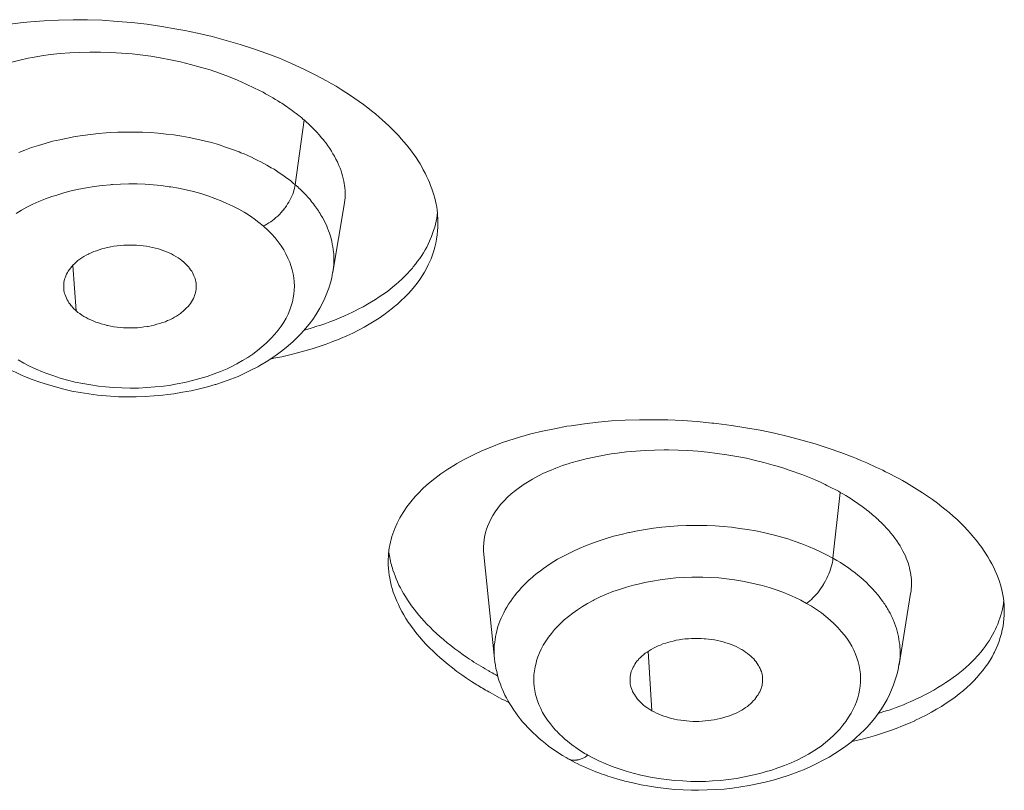
# Model space of a CAD drawing. Units: inches. Extents: x 1341 to 2244, y 1854 to 3085.
# Drawn here: x 1777 to 1785, y 3018 to 3024 of the extents above; entities that cross this region are included whole.
import ezdxf

# ---------------------------------------------------------------- set-up
doc = ezdxf.new("R2010")
doc.units = ezdxf.units.IN
doc.header["$MEASUREMENT"] = 0
doc.layers.add('Layer 1', color=7, linetype='Continuous')

msp = doc.modelspace()

# ---------------------------------------------------------------- linework, layer by layer
at = {"layer": 'Layer 1', "color": 7, "lineweight": 15}
for points in [[(1777.1503, 3023.914), (1777.2509, 3023.9265), (1777.306, 3023.932), (1777.4107, 3023.9402), (1777.5182, 3023.9457), (1777.6271, 3023.9485), (1777.7373, 3023.9471), (1777.8476, 3023.9444), (1777.9592, 3023.9361), (1778.0708, 3023.9265), (1778.1825, 3023.914), (1778.2955, 3023.8975), (1778.4098, 3023.8782), (1778.4705, 3023.8672), (1778.5656, 3023.8465), (1778.6758, 3023.8217), (1778.7819, 3023.7928), (1778.8853, 3023.7625), (1778.9873, 3023.7294), (1779.0865, 3023.6949), (1779.1816, 3023.6577), (1779.2739, 3023.6178), (1779.3649, 3023.5764), (1779.4517, 3023.5337), (1779.5357, 3023.4882)], [(1779.0589, 3023.4014), (1778.9955, 3023.4331), (1778.9321, 3023.4634), (1778.866, 3023.4924), (1778.7985, 3023.5199), (1778.7296, 3023.5447), (1778.6593, 3023.5695), (1778.5862, 3023.5916), (1778.5132, 3023.6109), (1778.4374, 3023.6302), (1778.3616, 3023.6467), (1778.2831, 3023.6605), (1778.2128, 3023.6729), (1778.1521, 3023.6812), (1778.0722, 3023.6908), (1777.9923, 3023.6963), (1777.9123, 3023.7018), (1777.8338, 3023.7046), (1777.7539, 3023.7046), (1777.6781, 3023.7018), (1777.6023, 3023.6991), (1777.5292, 3023.6936), (1777.4576, 3023.6853), (1777.3887, 3023.6756), (1777.3211, 3023.6632), (1777.2894, 3023.6577), (1777.2274, 3023.6439), (1777.1668, 3023.6288)], [(1779.5357, 3023.4882), (1779.5716, 3023.4689), (1779.6088, 3023.4469), (1779.646, 3023.4234), (1779.6474, 3023.4221), (1779.6832, 3023.4), (1779.7177, 3023.3766), (1779.7507, 3023.3545), (1779.7838, 3023.3311), (1779.8155, 3023.3091), (1779.8472, 3023.2856), (1779.8761, 3023.2622), (1779.9051, 3023.2388), (1779.9326, 3023.214)], [(1779.2422, 3023.2898), (1779.2353, 3023.2939), (1779.2174, 3023.3063), (1779.1995, 3023.3187), (1779.1885, 3023.3256), (1779.1705, 3023.3366), (1779.1526, 3023.3477), (1779.1333, 3023.3587), (1779.1154, 3023.3697), (1779.0961, 3023.3807), (1779.0782, 3023.3904), (1779.0589, 3023.4014)], [(1779.3676, 3023.1933), (1779.3621, 3023.1974), (1779.3497, 3023.2085), (1779.3373, 3023.2181), (1779.3304, 3023.2236), (1779.318, 3023.2333), (1779.307, 3023.2429), (1779.2932, 3023.2526), (1779.2808, 3023.2622), (1779.2684, 3023.2719), (1779.2546, 3023.2801), (1779.2422, 3023.2898)], [(1779.9326, 3023.214), (1779.9561, 3023.1947), (1779.9822, 3023.1713), (1780.0071, 3023.1478), (1780.0319, 3023.123), (1780.0567, 3023.0996), (1780.0787, 3023.0762), (1780.0994, 3023.0514), (1780.1201, 3023.0279), (1780.1394, 3023.0045), (1780.1586, 3022.9811), (1780.1766, 3022.9576), (1780.1945, 3022.9328), (1780.211, 3022.9094), (1780.2262, 3022.886), (1780.2413, 3022.8626), (1780.2537, 3022.8405), (1780.2661, 3022.8171), (1780.2799, 3022.7923), (1780.2909, 3022.7688), (1780.302, 3022.7454), (1780.313, 3022.722), (1780.3213, 3022.6986), (1780.3295, 3022.6738), (1780.3378, 3022.6517), (1780.3461, 3022.6283), (1780.3516, 3022.6049), (1780.3571, 3022.5814), (1780.3626, 3022.5594), (1780.3667, 3022.5373), (1780.3695, 3022.5139), (1780.3722, 3022.4919)], [(1779.3001, 3022.7055), (1779.3676, 3023.1933)], [(1779.6708, 3022.5525), (1779.6722, 3022.5704), (1779.6749, 3022.5883), (1779.6763, 3022.6062), (1779.6763, 3022.6255), (1779.6763, 3022.6434), (1779.6763, 3022.6627), (1779.6736, 3022.682), (1779.6722, 3022.6999), (1779.6694, 3022.7137), (1779.6667, 3022.733), (1779.6625, 3022.7523), (1779.657, 3022.7716), (1779.6515, 3022.7909), (1779.646, 3022.8102), (1779.6391, 3022.8295), (1779.6308, 3022.8488), (1779.6226, 3022.8695), (1779.6184, 3022.8777), (1779.6074, 3022.8984), (1779.5978, 3022.9191), (1779.5854, 3022.9384), (1779.5743, 3022.9576), (1779.5606, 3022.9783), (1779.5468, 3022.999), (1779.533, 3023.0183), (1779.5165, 3023.039), (1779.5165, 3023.0403), (1779.4999, 3023.0596), (1779.482, 3023.0803), (1779.4641, 3023.101), (1779.4448, 3023.1203), (1779.4255, 3023.1396), (1779.4048, 3023.1602), (1779.3842, 3023.1795), (1779.3676, 3023.1933)], [(1777.2178, 3022.948), (1777.2646, 3022.9659), (1777.3143, 3022.9852), (1777.3666, 3023.0017), (1777.4176, 3023.0169), (1777.4727, 3023.0321), (1777.5279, 3023.0445), (1777.5844, 3023.0569), (1777.6422, 3023.0679), (1777.7001, 3023.0762), (1777.758, 3023.0844), (1777.8186, 3023.0913), (1777.8779, 3023.0968), (1777.9068, 3023.0982), (1777.9647, 3023.101), (1778.0267, 3023.1023), (1778.0887, 3023.1023), (1778.1494, 3023.101), (1778.21, 3023.0982), (1778.2693, 3023.0927), (1778.3285, 3023.0872), (1778.3878, 3023.0803), (1778.4457, 3023.0707), (1778.5022, 3023.061), (1778.5601, 3023.0486), (1778.6152, 3023.0362), (1778.6703, 3023.0224), (1778.7227, 3023.0073), (1778.7764, 3022.9893), (1778.8274, 3022.9714), (1778.8784, 3022.9521)], [(1778.8784, 3022.9521), (1778.8922, 3022.9466), (1778.9156, 3022.937), (1778.939, 3022.9273), (1778.9487, 3022.9218), (1778.9721, 3022.9122), (1778.9955, 3022.9011), (1779.019, 3022.8887), (1779.0424, 3022.8777), (1779.0644, 3022.8653), (1779.0865, 3022.8529), (1779.1085, 3022.8405)], [(1779.1085, 3022.8405), (1779.1209, 3022.8336), (1779.1416, 3022.8212), (1779.1609, 3022.8088), (1779.1692, 3022.8033), (1779.1885, 3022.7909), (1779.2078, 3022.7771), (1779.2271, 3022.7633), (1779.2463, 3022.7496), (1779.2643, 3022.7358), (1779.2822, 3022.7206), (1779.3001, 3022.7055)], [(1779.0603, 3022.3954), (1779.0272, 3022.4216), (1778.9928, 3022.4478), (1778.9569, 3022.4726), (1778.917, 3022.4974), (1778.8756, 3022.5208), (1778.8315, 3022.5428), (1778.7861, 3022.5649), (1778.7475, 3022.5814), (1778.6951, 3022.6021), (1778.6427, 3022.6214), (1778.5904, 3022.6379), (1778.5352, 3022.6531), (1778.4801, 3022.6669), (1778.4222, 3022.6793), (1778.3644, 3022.6889), (1778.3506, 3022.6903), (1778.2913, 3022.6986), (1778.2321, 3022.7041), (1778.1701, 3022.7096), (1778.1094, 3022.711), (1778.0474, 3022.7123), (1777.9854, 3022.7096), (1777.9234, 3022.7068), (1777.9179, 3022.7068), (1777.9096, 3022.7055), (1777.8476, 3022.6999), (1777.7869, 3022.6917), (1777.7277, 3022.682), (1777.6698, 3022.671), (1777.6133, 3022.6586), (1777.5582, 3022.6434), (1777.5044, 3022.6269), (1777.4686, 3022.6159), (1777.419, 3022.598), (1777.3708, 3022.5787), (1777.3239, 3022.558), (1777.2798, 3022.536), (1777.2385, 3022.5125), (1777.1985, 3022.4891)], [(1779.0603, 3022.3954), (1779.0741, 3022.4009), (1779.0879, 3022.4092), (1779.103, 3022.4174), (1779.1168, 3022.4257), (1779.1292, 3022.4354), (1779.143, 3022.4464), (1779.1554, 3022.4574), (1779.1692, 3022.4684), (1779.1816, 3022.4808), (1779.194, 3022.4946), (1779.2064, 3022.5084), (1779.2174, 3022.5222), (1779.2188, 3022.5249), (1779.2243, 3022.5304), (1779.2353, 3022.5456), (1779.2436, 3022.5608), (1779.2532, 3022.5745), (1779.2615, 3022.5897), (1779.2684, 3022.6049), (1779.2767, 3022.6186), (1779.2822, 3022.6338), (1779.2877, 3022.649), (1779.2918, 3022.6627), (1779.296, 3022.6765), (1779.2987, 3022.6917), (1779.3001, 3022.7055)], [(1779.584, 3022.0453), (1779.6708, 3022.5525)], [(1779.5013, 3022.4657), (1779.5054, 3022.4588), (1779.5165, 3022.4395), (1779.5261, 3022.4188), (1779.5357, 3022.3995), (1779.544, 3022.3788), (1779.5523, 3022.3582), (1779.5592, 3022.3389), (1779.5661, 3022.3182), (1779.5716, 3022.2989), (1779.5771, 3022.2782), (1779.5798, 3022.2576), (1779.584, 3022.2383), (1779.5867, 3022.2176), (1779.5895, 3022.1969), (1779.5909, 3022.1859), (1779.5909, 3022.1652), (1779.5922, 3022.1446), (1779.5909, 3022.1253), (1779.5909, 3022.1046), (1779.5895, 3022.0839), (1779.5867, 3022.0646), (1779.584, 3022.0453)], [(1779.7328, 3021.7449), (1779.748, 3021.7518), (1779.781, 3021.7697), (1779.8141, 3021.7863), (1779.8444, 3021.8042), (1779.8748, 3021.8221), (1779.9051, 3021.84), (1779.934, 3021.8593), (1779.9616, 3021.8772), (1779.9878, 3021.8965), (1780.0112, 3021.9144), (1780.036, 3021.9351), (1780.0594, 3021.9544), (1780.0828, 3021.9737), (1780.1049, 3021.9944), (1780.1256, 3022.015), (1780.1462, 3022.0357), (1780.1655, 3022.0564), (1780.1834, 3022.077), (1780.1903, 3022.0853), (1780.2083, 3022.106), (1780.2234, 3022.128), (1780.2386, 3022.1501), (1780.2537, 3022.1708), (1780.2675, 3022.1928), (1780.2799, 3022.2149), (1780.2923, 3022.2355), (1780.3033, 3022.2576), (1780.313, 3022.2796), (1780.3185, 3022.2934), (1780.3282, 3022.3155), (1780.3364, 3022.3375), (1780.3433, 3022.3609), (1780.3516, 3022.3844), (1780.3571, 3022.4078), (1780.3626, 3022.4298), (1780.3667, 3022.4533), (1780.3709, 3022.4767), (1780.3736, 3022.5001)], [(1777.215, 3021.3852), (1777.2564, 3021.3618), (1777.3005, 3021.3384), (1777.3487, 3021.3163), (1777.3983, 3021.2957), (1777.4217, 3021.286), (1777.4755, 3021.2667), (1777.5292, 3021.2488), (1777.5857, 3021.2336), (1777.6422, 3021.2185), (1777.7001, 3021.2075), (1777.7608, 3021.1964), (1777.82, 3021.1882), (1777.871, 3021.1813), (1777.933, 3021.1771), (1777.995, 3021.1744), (1778.0584, 3021.173), (1778.1204, 3021.173), (1778.1838, 3021.1771), (1778.2472, 3021.1813), (1778.3092, 3021.1882), (1778.3506, 3021.1937), (1778.4112, 3021.2047), (1778.4691, 3021.2157), (1778.527, 3021.2295), (1778.5835, 3021.2447), (1778.6372, 3021.2612), (1778.6896, 3021.2791), (1778.7392, 3021.2984), (1778.7874, 3021.3191), (1778.8178, 3021.3329), (1778.8619, 3021.3563), (1778.9046, 3021.3797), (1778.9445, 3021.4032), (1778.9817, 3021.4293), (1779.0176, 3021.4555), (1779.0507, 3021.4831), (1779.0824, 3021.5106), (1779.1127, 3021.541), (1779.1209, 3021.5492), (1779.1485, 3021.5796), (1779.1719, 3021.6099), (1779.194, 3021.6402), (1779.2146, 3021.6705), (1779.2326, 3021.7008), (1779.2477, 3021.7311), (1779.2601, 3021.7615), (1779.2711, 3021.7918), (1779.2794, 3021.8221), (1779.2863, 3021.8524), (1779.2904, 3021.88), (1779.2932, 3021.9103), (1779.2946, 3021.942), (1779.2932, 3021.9723), (1779.2904, 3022.0026), (1779.2849, 3022.0343), (1779.278, 3022.0646), (1779.2684, 3022.0963), (1779.2601, 3022.1211), (1779.2463, 3022.1528), (1779.2312, 3022.1832), (1779.2146, 3022.2149), (1779.194, 3022.2452), (1779.1733, 3022.2755), (1779.1499, 3022.3044), (1779.1223, 3022.3347), (1779.0948, 3022.3623), (1779.0658, 3022.3899), (1779.0603, 3022.3954)], [(1780.3764, 3022.4147), (1780.3764, 3022.3857), (1780.3736, 3022.3568), (1780.3709, 3022.3265), (1780.3654, 3022.2962), (1780.3598, 3022.2658), (1780.353, 3022.2355), (1780.3447, 3022.2066), (1780.335, 3022.1763), (1780.324, 3022.1473), (1780.3102, 3022.117), (1780.3033, 3022.1019), (1780.2896, 3022.0729), (1780.2744, 3022.0453), (1780.2579, 3022.0178), (1780.2386, 3021.9916), (1780.2193, 3021.964), (1780.1986, 3021.9379), (1780.1766, 3021.9103), (1780.1531, 3021.8841), (1780.1269, 3021.8579), (1780.0994, 3021.8317), (1780.0704, 3021.8056), (1780.0401, 3021.7794), (1780.0346, 3021.7752), (1780.0015, 3021.7504), (1779.9685, 3021.7256), (1779.9326, 3021.7008), (1779.8968, 3021.6774), (1779.8582, 3021.654), (1779.8196, 3021.6319), (1779.7783, 3021.6099), (1779.7342, 3021.5878), (1779.6901, 3021.5671), (1779.6432, 3021.5465), (1779.6322, 3021.5423), (1779.584, 3021.5231), (1779.533, 3021.5038), (1779.482, 3021.4858), (1779.4283, 3021.4693), (1779.3731, 3021.4528), (1779.318, 3021.4376), (1779.2601, 3021.4224), (1779.2009, 3021.4087), (1779.1402, 3021.3976), (1779.114, 3021.3921)], [(1777.5568, 3021.9199), (1777.5568, 3021.931), (1777.5568, 3021.9434), (1777.5568, 3021.9558), (1777.5582, 3021.9682), (1777.5609, 3021.9806), (1777.5637, 3021.993), (1777.5678, 3022.004), (1777.572, 3022.0164), (1777.5733, 3022.0192), (1777.5788, 3022.0316), (1777.5844, 3022.0426), (1777.5912, 3022.0536), (1777.5995, 3022.066), (1777.6078, 3022.077), (1777.6174, 3022.0894), (1777.6285, 3022.1005), (1777.6395, 3022.1101), (1777.6519, 3022.1225), (1777.6643, 3022.1335), (1777.6781, 3022.1432), (1777.6946, 3022.1542), (1777.7098, 3022.1639), (1777.7249, 3022.1735), (1777.7428, 3022.1818), (1777.747, 3022.1845), (1777.7649, 3022.1928), (1777.7842, 3022.2011), (1777.8035, 3022.208), (1777.8241, 3022.2149), (1777.8448, 3022.2217), (1777.8669, 3022.2273), (1777.8875, 3022.2328), (1777.911, 3022.2383), (1777.9344, 3022.241), (1777.9358, 3022.241), (1777.9592, 3022.2452), (1777.984, 3022.2479), (1778.0088, 3022.2493), (1778.0336, 3022.2507), (1778.057, 3022.2507), (1778.0819, 3022.2507), (1778.1053, 3022.2493), (1778.1301, 3022.2479), (1778.1549, 3022.2452), (1778.1797, 3022.241), (1778.2031, 3022.2369), (1778.2266, 3022.2328), (1778.2486, 3022.2273), (1778.2707, 3022.2217), (1778.2913, 3022.2149), (1778.312, 3022.208), (1778.3313, 3022.1997), (1778.3506, 3022.1914), (1778.3685, 3022.1832), (1778.385, 3022.1735), (1778.4016, 3022.1639), (1778.4181, 3022.1542), (1778.4333, 3022.1446), (1778.447, 3022.1335), (1778.4608, 3022.1225)], [(1777.6519, 3021.7546), (1777.6257, 3022.0963)], [(1778.4608, 3022.1225), (1778.4663, 3022.117), (1778.4774, 3022.1074), (1778.487, 3022.0963), (1778.4967, 3022.0867), (1778.5049, 3022.0757), (1778.5132, 3022.0646), (1778.5215, 3022.0536), (1778.527, 3022.0426), (1778.5325, 3022.0302), (1778.538, 3022.0192), (1778.5421, 3022.0095), (1778.5463, 3021.9985), (1778.549, 3021.9861), (1778.5518, 3021.9751), (1778.5545, 3021.9627), (1778.5545, 3021.9503), (1778.5559, 3021.9392), (1778.5559, 3021.9282), (1778.5545, 3021.9158), (1778.5532, 3021.9048)], [(1777.2619, 3021.2612), (1777.3184, 3021.2378), (1777.3763, 3021.2185), (1777.4355, 3021.1992), (1777.4948, 3021.1813), (1777.5568, 3021.1647), (1777.6188, 3021.151), (1777.6822, 3021.1386), (1777.747, 3021.1289), (1777.8117, 3021.1206), (1777.8765, 3021.1138), (1777.9427, 3021.1096), (1777.9702, 3021.1082), (1778.0364, 3021.1069), (1778.1025, 3021.1069), (1778.1701, 3021.1096), (1778.2376, 3021.1138), (1778.3037, 3021.1193), (1778.3423, 3021.1248), (1778.3864, 3021.1303), (1778.4526, 3021.1413), (1778.516, 3021.1523), (1778.5793, 3021.1675), (1778.64, 3021.1827), (1778.6992, 3021.2006), (1778.702, 3021.2006), (1778.7599, 3021.2199), (1778.8164, 3021.2405), (1778.8701, 3021.2612), (1778.9211, 3021.2846), (1778.9721, 3021.3094), (1779.0203, 3021.3343), (1779.0341, 3021.3425), (1779.081, 3021.3701), (1779.1251, 3021.3976), (1779.1678, 3021.428), (1779.2078, 3021.4583), (1779.2477, 3021.4914), (1779.2849, 3021.5231), (1779.3139, 3021.552), (1779.3469, 3021.5851), (1779.3786, 3021.6209), (1779.4062, 3021.6553), (1779.4338, 3021.6898), (1779.4572, 3021.7256), (1779.4792, 3021.7615), (1779.4861, 3021.7752), (1779.5068, 3021.8125), (1779.5247, 3021.8497), (1779.5399, 3021.8882), (1779.555, 3021.9268), (1779.5661, 3021.9654), (1779.5757, 3022.004), (1779.5826, 3022.0426)], [(1779.584, 3022.0453), (1779.584, 3022.0426)], [(1777.6519, 3021.7546), (1777.6436, 3021.7615), (1777.634, 3021.7711), (1777.6229, 3021.7821), (1777.6147, 3021.7918), (1777.6133, 3021.7932), (1777.605, 3021.8042), (1777.5968, 3021.8152), (1777.5899, 3021.8276), (1777.583, 3021.8386), (1777.5775, 3021.8497), (1777.572, 3021.8621), (1777.5678, 3021.8745), (1777.5637, 3021.8855), (1777.5609, 3021.8965), (1777.5582, 3021.9089), (1777.5568, 3021.9199)], [(1778.5532, 3021.9048), (1778.5504, 3021.8938), (1778.5476, 3021.8827), (1778.5435, 3021.8703), (1778.5394, 3021.8593), (1778.5339, 3021.8469), (1778.527, 3021.8359), (1778.5201, 3021.8235), (1778.5118, 3021.8111), (1778.5035, 3021.8), (1778.4939, 3021.7876), (1778.4829, 3021.7766), (1778.4705, 3021.7642), (1778.4581, 3021.7532), (1778.4443, 3021.7422), (1778.436, 3021.7353), (1778.4209, 3021.7256), (1778.4057, 3021.716), (1778.3905, 3021.7063), (1778.3754, 3021.6981), (1778.3575, 3021.6884), (1778.3396, 3021.6815), (1778.323, 3021.6733), (1778.3023, 3021.6664), (1778.2817, 3021.6595), (1778.2596, 3021.654), (1778.2376, 3021.6471), (1778.2155, 3021.6429), (1778.1921, 3021.6374), (1778.1852, 3021.6374), (1778.1604, 3021.6333), (1778.137, 3021.6305), (1778.1122, 3021.6278), (1778.0887, 3021.6264), (1778.0639, 3021.6264), (1778.0612, 3021.6264), (1778.0364, 3021.6264), (1778.0309, 3021.6264), (1778.0074, 3021.6278), (1777.984, 3021.6292), (1777.9592, 3021.6319), (1777.9358, 3021.6347), (1777.9123, 3021.6388), (1777.8889, 3021.6443), (1777.8834, 3021.6457), (1777.8614, 3021.6512), (1777.8393, 3021.6567), (1777.8186, 3021.6636), (1777.798, 3021.6705), (1777.7787, 3021.6788), (1777.7608, 3021.687), (1777.7415, 3021.6953), (1777.7249, 3021.7036), (1777.7084, 3021.7132), (1777.6932, 3021.7229), (1777.6781, 3021.7339), (1777.6643, 3021.7435), (1777.6519, 3021.7546)], [(1779.3676, 3021.6085), (1779.3897, 3021.6154), (1779.4283, 3021.6264), (1779.4641, 3021.6388), (1779.4875, 3021.6457), (1779.5247, 3021.6581), (1779.5606, 3021.6719), (1779.5964, 3021.6857), (1779.6322, 3021.7008), (1779.6667, 3021.7146), (1779.6997, 3021.7298), (1779.7328, 3021.7449)], [(1777.0345, 3021.3784), (1777.0441, 3021.3715), (1777.0662, 3021.3591), (1777.0882, 3021.3453), (1777.1006, 3021.3384), (1777.1241, 3021.326), (1777.1461, 3021.315), (1777.1696, 3021.3039), (1777.193, 3021.2929), (1777.215, 3021.2819), (1777.2398, 3021.2709), (1777.2619, 3021.2612)], [(1780.0512, 3020.1146), (1780.0691, 3020.156), (1780.0897, 3020.1959), (1780.1145, 3020.2359), (1780.1421, 3020.2773), (1780.1724, 3020.3172), (1780.2055, 3020.3558), (1780.2262, 3020.3792), (1780.2648, 3020.4178), (1780.3061, 3020.455), (1780.3516, 3020.4922), (1780.3984, 3020.5281), (1780.4508, 3020.5625), (1780.5073, 3020.5983), (1780.5183, 3020.6039), (1780.579, 3020.6383), (1780.6437, 3020.67), (1780.7113, 3020.7017), (1780.7815, 3020.7306), (1780.856, 3020.7596), (1780.9097, 3020.7775), (1780.991, 3020.8023), (1781.0765, 3020.8271), (1781.1633, 3020.8478), (1781.2542, 3020.8671), (1781.3479, 3020.885), (1781.381, 3020.8891), (1781.4816, 3020.9043), (1781.5822, 3020.9153), (1781.6842, 3020.925), (1781.7876, 3020.9305), (1781.8937, 3020.9346), (1781.9998, 3020.9346), (1782.1087, 3020.9332), (1782.2175, 3020.9277), (1782.3291, 3020.9208), (1782.4408, 3020.9098), (1782.4559, 3020.9084), (1782.4738, 3020.9057), (1782.5869, 3020.8919), (1782.6957, 3020.874), (1782.8046, 3020.8547), (1782.9107, 3020.8326), (1783.0141, 3020.8092), (1783.1174, 3020.7816), (1783.218, 3020.7527), (1783.3159, 3020.721), (1783.411, 3020.6879), (1783.5047, 3020.6521)], [(1782.9011, 3020.5928), (1782.8308, 3020.6121), (1782.7577, 3020.63), (1782.6999, 3020.6438), (1782.6268, 3020.6576), (1782.5538, 3020.67), (1782.4794, 3020.681), (1782.4063, 3020.6907), (1782.3333, 3020.6976), (1782.2589, 3020.7031), (1782.1858, 3020.7058), (1782.1128, 3020.7072), (1782.0797, 3020.7072), (1782.0081, 3020.7058), (1781.9364, 3020.7031), (1781.8661, 3020.6989), (1781.7958, 3020.6921), (1781.7269, 3020.6838), (1781.6801, 3020.6769), (1781.6153, 3020.6659), (1781.5533, 3020.6535), (1781.4926, 3020.6411), (1781.4348, 3020.6259), (1781.3783, 3020.6094), (1781.3659, 3020.6052), (1781.3135, 3020.5887), (1781.2639, 3020.5694), (1781.217, 3020.5501), (1781.1715, 3020.5308), (1781.1288, 3020.5088), (1781.0875, 3020.4867), (1781.0627, 3020.4716), (1781.0255, 3020.4495), (1780.991, 3020.4247), (1780.9593, 3020.4013), (1780.929, 3020.3765), (1780.9014, 3020.3503), (1780.8753, 3020.3241), (1780.8725, 3020.3213), (1780.8477, 3020.2952), (1780.827, 3020.2676), (1780.8077, 3020.24), (1780.7898, 3020.2139), (1780.7747, 3020.1863), (1780.7623, 3020.1587), (1780.7498, 3020.1312), (1780.7402, 3020.1036), (1780.7374, 3020.0926), (1780.7292, 3020.0636), (1780.7237, 3020.0333), (1780.7209, 3020.0058), (1780.7195, 3019.9768), (1780.7195, 3019.9479), (1780.7209, 3019.9203)], [(1783.2924, 3020.4468), (1783.2594, 3020.4633), (1783.2235, 3020.4785), (1783.2015, 3020.4881), (1783.1629, 3020.5033), (1783.1257, 3020.5184), (1783.0871, 3020.5322), (1783.0609, 3020.5418), (1783.0223, 3020.5556), (1782.981, 3020.5694), (1782.9424, 3020.5818), (1782.9011, 3020.5928)], [(1783.8754, 3020.4771), (1783.9057, 3020.4592), (1783.947, 3020.4344), (1783.987, 3020.4095), (1784.027, 3020.3834), (1784.0655, 3020.3586), (1784.1028, 3020.3324), (1784.1386, 3020.3062), (1784.173, 3020.2786), (1784.1951, 3020.2607), (1784.2268, 3020.2345), (1784.2571, 3020.2083), (1784.2874, 3020.1822), (1784.315, 3020.156), (1784.3412, 3020.1298), (1784.366, 3020.1022), (1784.3894, 3020.0774), (1784.4115, 3020.0499), (1784.4335, 3020.0237), (1784.4542, 3019.9975), (1784.4735, 3019.9713), (1784.4914, 3019.9438), (1784.5024, 3019.9286), (1784.5189, 3019.9024), (1784.5341, 3019.8748), (1784.5493, 3019.8487), (1784.563, 3019.8211), (1784.5741, 3019.7949), (1784.5865, 3019.7687), (1784.5961, 3019.7425), (1784.6058, 3019.7164), (1784.614, 3019.6902), (1784.6209, 3019.664), (1784.6264, 3019.6392), (1784.6319, 3019.6144), (1784.6361, 3019.5896)], [(1783.3517, 3019.8914), (1783.4068, 3020.3875)], [(1783.608, 3020.2538), (1783.6011, 3020.2593), (1783.5818, 3020.2745), (1783.5625, 3020.2883), (1783.5501, 3020.2965), (1783.5295, 3020.3103), (1783.5102, 3020.3241), (1783.4895, 3020.3379), (1783.4688, 3020.3503), (1783.4495, 3020.3627), (1783.4275, 3020.3751), (1783.4068, 3020.3875)], [(1783.9374, 3019.6254), (1783.9401, 3019.6433), (1783.9415, 3019.6599), (1783.9429, 3019.6778), (1783.9429, 3019.6943), (1783.9429, 3019.7122), (1783.9429, 3019.7301), (1783.9415, 3019.7481), (1783.9388, 3019.766), (1783.936, 3019.7839), (1783.9319, 3019.8018), (1783.9277, 3019.8197), (1783.9236, 3019.8376), (1783.9181, 3019.8556), (1783.9112, 3019.8735), (1783.9043, 3019.8928), (1783.8974, 3019.9079), (1783.8878, 3019.9258), (1783.8795, 3019.9451), (1783.8685, 3019.9644), (1783.8575, 3019.9837), (1783.8451, 3020.003), (1783.8327, 3020.0223), (1783.8189, 3020.0416), (1783.8051, 3020.0609), (1783.7886, 3020.0802), (1783.772, 3020.0995), (1783.7555, 3020.1188), (1783.7376, 3020.1381), (1783.7183, 3020.1574), (1783.6976, 3020.1766), (1783.6921, 3020.1822)], [(1780.0015, 3019.8638), (1780.0015, 3019.8845), (1780.0029, 3019.9052), (1780.0043, 3019.9272), (1780.0071, 3019.9479), (1780.0098, 3019.9699), (1780.0139, 3019.9906), (1780.0181, 3020.0113), (1780.0236, 3020.0333), (1780.0291, 3020.054), (1780.036, 3020.0747), (1780.0429, 3020.0953), (1780.0512, 3020.1146)], [(1781.3466, 3019.9203), (1781.392, 3019.9424), (1781.4403, 3019.9644), (1781.4885, 3019.9851), (1781.5395, 3020.0044), (1781.5905, 3020.0223), (1781.6442, 3020.0402), (1781.6994, 3020.0568), (1781.7559, 3020.0705), (1781.8137, 3020.0843), (1781.8193, 3020.0857), (1781.8785, 3020.0981), (1781.9391, 3020.1077), (1781.9998, 3020.1174), (1782.0618, 3020.1243), (1782.1224, 3020.1312), (1782.1844, 3020.1353), (1782.2465, 3020.1381), (1782.3085, 3020.1381), (1782.3553, 3020.1381), (1782.4022, 3020.1381), (1782.4642, 3020.1353), (1782.5262, 3020.1298), (1782.5869, 3020.1243), (1782.6489, 3020.116), (1782.7095, 3020.1077), (1782.7701, 3020.0967), (1782.8294, 3020.0843), (1782.8887, 3020.0705), (1782.9011, 3020.0664), (1782.9576, 3020.0512), (1783.0127, 3020.0361), (1783.0664, 3020.0182), (1783.1188, 3019.9989), (1783.1684, 3019.9796), (1783.2166, 3019.9589), (1783.2635, 3019.9369), (1783.309, 3019.9148), (1783.3517, 3019.8914)], [(1780.0071, 3019.9355), (1780.0098, 3019.9217), (1780.0112, 3019.9079), (1780.0139, 3019.8955), (1780.0167, 3019.8817), (1780.0195, 3019.868), (1780.0222, 3019.8542), (1780.0263, 3019.8418), (1780.0291, 3019.8294), (1780.0332, 3019.8156), (1780.0374, 3019.8018)], [(1780.6782, 3018.9322), (1780.6699, 3018.9377), (1780.63, 3018.9625), (1780.5914, 3018.9874), (1780.5555, 3019.0135), (1780.5197, 3019.0383), (1780.4853, 3019.0645), (1780.4536, 3019.0907), (1780.4205, 3019.1169), (1780.3902, 3019.1431), (1780.3681, 3019.1637), (1780.3406, 3019.1899), (1780.313, 3019.2161), (1780.2882, 3019.2423), (1780.2634, 3019.2699), (1780.24, 3019.296), (1780.2179, 3019.3222), (1780.1972, 3019.3498), (1780.1766, 3019.376), (1780.171, 3019.3842), (1780.1531, 3019.4104), (1780.1352, 3019.438), (1780.1201, 3019.4642), (1780.1035, 3019.4904), (1780.0897, 3019.5165), (1780.0787, 3019.5413), (1780.0663, 3019.5675), (1780.0553, 3019.5937), (1780.0456, 3019.6185), (1780.0401, 3019.6364), (1780.0319, 3019.6626), (1780.025, 3019.6888), (1780.0181, 3019.7136), (1780.0139, 3019.7398), (1780.0098, 3019.7646), (1780.0057, 3019.7894), (1780.0043, 3019.8156), (1780.0015, 3019.839), (1780.0015, 3019.8638)], [(1780.7209, 3019.9203), (1780.8022, 3019.1334)], [(1780.8022, 3019.1334), (1780.8008, 3019.1541), (1780.7995, 3019.1734), (1780.7995, 3019.1954), (1780.7995, 3019.2161), (1780.8008, 3019.2368), (1780.8036, 3019.2588), (1780.8063, 3019.2795), (1780.8091, 3019.3016), (1780.8146, 3019.3222), (1780.8188, 3019.3443), (1780.8229, 3019.3553), (1780.8284, 3019.376), (1780.8353, 3019.3966), (1780.8436, 3019.4173), (1780.8518, 3019.4394), (1780.8615, 3019.46), (1780.8725, 3019.4807), (1780.8835, 3019.5014), (1780.8959, 3019.5234), (1780.9083, 3019.5441), (1780.9221, 3019.5648), (1780.9249, 3019.5675), (1780.9386, 3019.5882), (1780.9538, 3019.6089), (1780.9703, 3019.6295), (1780.9883, 3019.6488), (1781.0048, 3019.6695), (1781.0241, 3019.6888), (1781.0434, 3019.7081), (1781.0641, 3019.7274), (1781.0861, 3019.7467), (1781.1013, 3019.7605), (1781.1233, 3019.7784), (1781.1481, 3019.7963), (1781.1715, 3019.8142), (1781.1977, 3019.8321), (1781.2225, 3019.8487), (1781.2501, 3019.8666), (1781.2777, 3019.8831), (1781.308, 3019.8997), (1781.3369, 3019.9148), (1781.3466, 3019.9203)], [(1783.1532, 3019.551), (1783.1657, 3019.5606), (1783.1781, 3019.5703), (1783.1905, 3019.5813), (1783.2015, 3019.5923), (1783.2139, 3019.6047), (1783.2263, 3019.6171), (1783.2373, 3019.6309), (1783.2483, 3019.6461), (1783.2594, 3019.6612), (1783.2704, 3019.6778), (1783.2814, 3019.6943), (1783.2842, 3019.6998), (1783.2869, 3019.704), (1783.2966, 3019.7219), (1783.3062, 3019.7398), (1783.3145, 3019.7577), (1783.3214, 3019.7742), (1783.3283, 3019.7922), (1783.3338, 3019.8087), (1783.3393, 3019.8252), (1783.3434, 3019.8418), (1783.3476, 3019.8583), (1783.3503, 3019.8748), (1783.3517, 3019.8914)], [(1783.3517, 3019.8914), (1783.3558, 3019.89), (1783.382, 3019.8735), (1783.4082, 3019.8583), (1783.4344, 3019.8418), (1783.4468, 3019.8335), (1783.4716, 3019.8156), (1783.495, 3019.7991), (1783.5184, 3019.7811), (1783.5405, 3019.7632), (1783.5625, 3019.7453), (1783.5832, 3019.7274), (1783.6039, 3019.7081), (1783.6232, 3019.6888), (1783.6411, 3019.6695)], [(1780.0374, 3019.8018), (1780.0456, 3019.7798), (1780.0539, 3019.7577), (1780.0622, 3019.7357), (1780.0718, 3019.7122), (1780.0828, 3019.6888), (1780.0953, 3019.6668), (1780.1077, 3019.6433), (1780.1173, 3019.6254), (1780.1311, 3019.602), (1780.1462, 3019.5786), (1780.1614, 3019.5551), (1780.1779, 3019.5317), (1780.1959, 3019.5083), (1780.2138, 3019.4848), (1780.2331, 3019.4628), (1780.2524, 3019.4394), (1780.273, 3019.4159), (1780.2951, 3019.3925), (1780.3171, 3019.3705), (1780.3406, 3019.347), (1780.3654, 3019.3236), (1780.3902, 3019.3016), (1780.4177, 3019.2781), (1780.4453, 3019.2547), (1780.4729, 3019.2327), (1780.5032, 3019.2092), (1780.5335, 3019.1872), (1780.5666, 3019.1637), (1780.5996, 3019.1417), (1780.6134, 3019.1307)], [(1783.1532, 3019.551), (1783.1105, 3019.5744), (1783.0678, 3019.5951), (1783.0223, 3019.6158), (1782.9741, 3019.6351), (1782.9245, 3019.653), (1782.8721, 3019.6695), (1782.8184, 3019.6847), (1782.7853, 3019.6943), (1782.7274, 3019.7067), (1782.6695, 3019.7191), (1782.6103, 3019.7288), (1782.551, 3019.7357), (1782.4918, 3019.7425), (1782.4325, 3019.7467), (1782.3719, 3019.7494), (1782.3608, 3019.7494), (1782.3484, 3019.7494), (1782.2892, 3019.7494), (1782.2285, 3019.7467), (1782.1679, 3019.7425), (1782.1087, 3019.737), (1782.0494, 3019.7288), (1781.9915, 3019.7191), (1781.9336, 3019.7081), (1781.9061, 3019.7012), (1781.8496, 3019.6874), (1781.7958, 3019.6723), (1781.7448, 3019.6557), (1781.6938, 3019.6392), (1781.6456, 3019.6199), (1781.5988, 3019.5992), (1781.5533, 3019.5772), (1781.5464, 3019.573), (1781.5037, 3019.551), (1781.4651, 3019.5276), (1781.4265, 3019.5028), (1781.392, 3019.478), (1781.359, 3019.4531), (1781.3273, 3019.427), (1781.2983, 3019.3994), (1781.2708, 3019.3718), (1781.2542, 3019.3539), (1781.2308, 3019.325), (1781.2088, 3019.296), (1781.1881, 3019.2671), (1781.1702, 3019.2368), (1781.155, 3019.2065), (1781.1412, 3019.1775), (1781.1288, 3019.1486), (1781.1192, 3019.1183), (1781.115, 3019.1017), (1781.1082, 3019.0728), (1781.1026, 3019.0425), (1781.0999, 3019.0122), (1781.0985, 3018.9832), (1781.0985, 3018.9529), (1781.1013, 3018.924), (1781.1068, 3018.8936), (1781.1123, 3018.8647), (1781.1164, 3018.8482), (1781.1261, 3018.8178), (1781.1371, 3018.7889), (1781.1509, 3018.76), (1781.1647, 3018.7296), (1781.1826, 3018.7007), (1781.2019, 3018.6718), (1781.2239, 3018.6428), (1781.2473, 3018.6139), (1781.2653, 3018.5932)], [(1783.699, 3019.6034), (1783.7059, 3019.5951), (1783.7114, 3019.5868), (1783.7183, 3019.5786), (1783.7238, 3019.5703), (1783.7307, 3019.562), (1783.7362, 3019.5537), (1783.7417, 3019.5455), (1783.7472, 3019.5358), (1783.7527, 3019.5276), (1783.7582, 3019.5193)], [(1783.8506, 3019.088), (1783.9374, 3019.6254)], [(1783.9608, 3018.8206), (1783.976, 3018.8289), (1784.0118, 3018.8454), (1784.0449, 3018.8619), (1784.0793, 3018.8799), (1784.111, 3018.8978), (1784.1427, 3018.9171), (1784.173, 3018.935), (1784.202, 3018.9543), (1784.2309, 3018.9736), (1784.2571, 3018.9915), (1784.2833, 3019.0108), (1784.3081, 3019.0301), (1784.3329, 3019.0507), (1784.3563, 3019.0714), (1784.3784, 3019.0907), (1784.399, 3019.1114), (1784.4197, 3019.1321), (1784.439, 3019.1541), (1784.4473, 3019.1637), (1784.4666, 3019.1844), (1784.4831, 3019.2065), (1784.4996, 3019.2271), (1784.5134, 3019.2492), (1784.5286, 3019.2699), (1784.5424, 3019.2919), (1784.5548, 3019.314), (1784.5658, 3019.336), (1784.5768, 3019.3567), (1784.5851, 3019.3732), (1784.5934, 3019.3953), (1784.6016, 3019.4187), (1784.6099, 3019.4407), (1784.6168, 3019.4628), (1784.6237, 3019.4862), (1784.6292, 3019.5083), (1784.6333, 3019.5317), (1784.6375, 3019.5537), (1784.6402, 3019.5772)], [(1781.505, 3018.4072), (1781.5478, 3018.3837), (1781.5932, 3018.3617), (1781.6401, 3018.341), (1781.6883, 3018.3217), (1781.7407, 3018.3038), (1781.7931, 3018.2873), (1781.8482, 3018.2721), (1781.9047, 3018.257), (1781.9185, 3018.2542), (1781.9777, 3018.2418), (1782.0384, 3018.2322), (1782.099, 3018.2239), (1782.1596, 3018.217), (1782.2203, 3018.2129), (1782.2823, 3018.2101), (1782.3443, 3018.2087), (1782.3939, 3018.2101), (1782.4449, 3018.2129), (1782.5055, 3018.217), (1782.5662, 3018.2239), (1782.6254, 3018.2322), (1782.6861, 3018.2432), (1782.744, 3018.2556), (1782.8018, 3018.2694), (1782.8583, 3018.2859), (1782.8845, 3018.2928), (1782.9369, 3018.3107), (1782.9879, 3018.33), (1783.0361, 3018.3493), (1783.083, 3018.37), (1783.1257, 3018.392), (1783.167, 3018.4154), (1783.207, 3018.4389), (1783.2442, 3018.4637), (1783.2621, 3018.4761), (1783.2966, 3018.5036), (1783.3283, 3018.5298), (1783.3586, 3018.5574), (1783.3861, 3018.5863), (1783.4027, 3018.6029), (1783.4275, 3018.6332), (1783.4495, 3018.6621), (1783.4702, 3018.6924), (1783.4881, 3018.7228), (1783.5019, 3018.7489), (1783.5171, 3018.7793), (1783.5295, 3018.8096), (1783.5391, 3018.8385), (1783.5474, 3018.8688), (1783.5529, 3018.8978), (1783.557, 3018.9281), (1783.5598, 3018.9584), (1783.5598, 3018.9887), (1783.5584, 3019.019), (1783.5543, 3019.0494), (1783.5488, 3019.0797), (1783.5419, 3019.11), (1783.5322, 3019.1403), (1783.5212, 3019.1693), (1783.5088, 3019.1982), (1783.4936, 3019.2285), (1783.4757, 3019.2575), (1783.4564, 3019.2878), (1783.4399, 3019.3112), (1783.4151, 3019.3401), (1783.3889, 3019.3691), (1783.3613, 3019.398), (1783.331, 3019.4256), (1783.2993, 3019.4531), (1783.2649, 3019.4793), (1783.2277, 3019.5055), (1783.1905, 3019.5303), (1783.1532, 3019.551)], [(1784.643, 3019.4904), (1784.643, 3019.4628), (1784.6402, 3019.4352), (1784.6375, 3019.4077), (1784.6333, 3019.3801), (1784.6278, 3019.3512), (1784.6209, 3019.3236), (1784.6127, 3019.2947), (1784.6044, 3019.2671), (1784.5934, 3019.2395), (1784.5823, 3019.212), (1784.5699, 3019.1844), (1784.5644, 3019.1748), (1784.5506, 3019.1486), (1784.5355, 3019.1224), (1784.5189, 3019.0962), (1784.4996, 3019.0714), (1784.4804, 3019.0452), (1784.4597, 3019.019), (1784.4376, 3018.9942), (1784.4142, 3018.9681), (1784.388, 3018.9433), (1784.3618, 3018.9184), (1784.3343, 3018.895), (1784.304, 3018.8702), (1784.2723, 3018.8454), (1784.2406, 3018.8206), (1784.2061, 3018.7986), (1784.1703, 3018.7751), (1784.1331, 3018.7531), (1784.0945, 3018.731), (1784.0545, 3018.709), (1784.0118, 3018.6883), (1783.9691, 3018.6676), (1783.9677, 3018.6663), (1783.9222, 3018.647), (1783.8754, 3018.6277), (1783.8271, 3018.6084), (1783.7775, 3018.5905), (1783.7252, 3018.5725), (1783.6728, 3018.556), (1783.619, 3018.5408), (1783.5625, 3018.5257), (1783.5047, 3018.5119), (1783.4909, 3018.5078)], [(1783.7582, 3019.5193), (1783.7637, 3019.511), (1783.7679, 3019.5014), (1783.7734, 3019.4931), (1783.7775, 3019.4848), (1783.783, 3019.4766), (1783.7872, 3019.4683), (1783.7913, 3019.4587), (1783.7954, 3019.4504), (1783.7996, 3019.4407), (1783.8037, 3019.4325)], [(1783.8037, 3019.4325), (1783.8078, 3019.4215), (1783.8161, 3019.4008), (1783.8244, 3019.3815), (1783.8299, 3019.3608), (1783.8368, 3019.3415), (1783.8409, 3019.3209), (1783.8464, 3019.3016), (1783.8492, 3019.2809), (1783.8519, 3019.2616), (1783.8547, 3019.2423), (1783.8561, 3019.2216), (1783.8575, 3019.2023), (1783.8575, 3019.1817), (1783.8575, 3019.1679), (1783.8575, 3019.1486), (1783.8547, 3019.1279), (1783.8533, 3019.1086), (1783.8492, 3019.0893)], [(1781.8234, 3018.9543), (1781.8234, 3018.9653), (1781.8234, 3018.9777), (1781.8234, 3018.9887), (1781.8248, 3019.0011), (1781.8261, 3019.0135), (1781.8289, 3019.0246), (1781.833, 3019.037), (1781.8372, 3019.0466), (1781.8413, 3019.0576), (1781.8468, 3019.07), (1781.8537, 3019.0811), (1781.8606, 3019.0935), (1781.8675, 3019.1045), (1781.8758, 3019.1155), (1781.8868, 3019.1265), (1781.8909, 3019.1321), (1781.9019, 3019.1431), (1781.913, 3019.1541), (1781.9254, 3019.1637), (1781.9378, 3019.1748), (1781.9515, 3019.1844), (1781.9667, 3019.1941), (1781.9819, 3019.2037), (1781.9832, 3019.2037), (1781.9998, 3019.2134), (1782.0163, 3019.2216), (1782.0342, 3019.2299), (1782.0521, 3019.2368), (1782.0714, 3019.2451), (1782.0921, 3019.2519), (1782.1045, 3019.2561), (1782.1266, 3019.2616), (1782.1486, 3019.2671), (1782.1707, 3019.2726), (1782.1941, 3019.2768), (1782.2175, 3019.2809), (1782.2396, 3019.2836), (1782.263, 3019.285), (1782.2864, 3019.2864), (1782.3112, 3019.2864), (1782.3347, 3019.2864), (1782.3581, 3019.2864), (1782.3829, 3019.285), (1782.3925, 3019.2836), (1782.4146, 3019.2823), (1782.438, 3019.2795), (1782.4601, 3019.2754), (1782.4821, 3019.2712), (1782.5042, 3019.2657), (1782.5262, 3019.2602), (1782.5455, 3019.2547), (1782.5662, 3019.2478), (1782.5855, 3019.2409), (1782.6048, 3019.2327), (1782.6227, 3019.2258), (1782.6406, 3019.2161), (1782.6571, 3019.2065)], [(1781.9888, 3018.7421), (1781.9598, 3019.1899)], [(1782.6571, 3019.2065), (1782.6654, 3019.2023), (1782.6806, 3019.1927), (1782.6943, 3019.183), (1782.7081, 3019.1734), (1782.7205, 3019.1637), (1782.7329, 3019.1527), (1782.744, 3019.1431), (1782.755, 3019.1321), (1782.7646, 3019.121), (1782.7729, 3019.11), (1782.7812, 3019.099), (1782.7881, 3019.0866), (1782.7908, 3019.0838), (1782.7963, 3019.0728), (1782.8032, 3019.0604), (1782.8073, 3019.0494), (1782.8129, 3019.0383), (1782.8156, 3019.0273), (1782.8184, 3019.0163), (1782.8211, 3019.0053), (1782.8211, 3018.9929), (1782.8225, 3018.9818), (1782.8225, 3018.9777), (1782.8225, 3018.9653), (1782.8211, 3018.9543), (1782.8197, 3018.9433)], [(1780.8022, 3019.1321), (1780.8022, 3019.1334)], [(1780.8022, 3019.1321), (1780.805, 3019.1086), (1780.8091, 3019.0852), (1780.8132, 3019.0604), (1780.8188, 3019.037), (1780.8243, 3019.0135), (1780.8312, 3018.9887), (1780.838, 3018.9653), (1780.8463, 3018.9419), (1780.856, 3018.9184), (1780.8601, 3018.906), (1780.8697, 3018.884), (1780.8808, 3018.8606), (1780.8918, 3018.8385), (1780.9056, 3018.8151), (1780.918, 3018.793), (1780.9318, 3018.771), (1780.9469, 3018.7476), (1780.9621, 3018.7255), (1780.9786, 3018.7035), (1780.98, 3018.7021), (1780.9965, 3018.68), (1781.0144, 3018.6594), (1781.0324, 3018.6373), (1781.053, 3018.6166), (1781.0723, 3018.5946), (1781.093, 3018.5753), (1781.115, 3018.5546), (1781.1385, 3018.534), (1781.1619, 3018.5147), (1781.1853, 3018.4954), (1781.2101, 3018.4761), (1781.2349, 3018.4582), (1781.2611, 3018.4402), (1781.2873, 3018.4223), (1781.3149, 3018.4058), (1781.3424, 3018.3893), (1781.3576, 3018.3796)], [(1781.7242, 3018.228), (1781.7848, 3018.2115), (1781.8454, 3018.1977), (1781.9061, 3018.1839), (1781.9695, 3018.1729), (1782.0315, 3018.1632), (1782.0949, 3018.1564), (1782.1583, 3018.1495), (1782.223, 3018.1453), (1782.2864, 3018.144), (1782.3402, 3018.1426), (1782.4049, 3018.1453), (1782.4683, 3018.1481), (1782.5317, 3018.1522), (1782.5951, 3018.1591), (1782.6585, 3018.1688), (1782.7219, 3018.1784), (1782.7467, 3018.1839), (1782.7812, 3018.1908), (1782.8418, 3018.2032), (1782.9011, 3018.2198), (1782.9589, 3018.2363), (1783.0141, 3018.2542), (1783.0692, 3018.2735), (1783.0761, 3018.2763), (1783.1298, 3018.2969), (1783.1808, 3018.319), (1783.2304, 3018.3438), (1783.2787, 3018.3686), (1783.3241, 3018.3934), (1783.3669, 3018.421), (1783.4096, 3018.4485), (1783.4495, 3018.4761), (1783.4881, 3018.5064), (1783.524, 3018.5367), (1783.557, 3018.567), (1783.5901, 3018.5987), (1783.6094, 3018.6194), (1783.6397, 3018.6525), (1783.6673, 3018.6869), (1783.6935, 3018.7214), (1783.7169, 3018.7558), (1783.7389, 3018.7903), (1783.7596, 3018.8261), (1783.7596, 3018.8275), (1783.7775, 3018.8633), (1783.7941, 3018.9005), (1783.8092, 3018.9377), (1783.8216, 3018.9749), (1783.834, 3019.0135), (1783.8423, 3019.0507), (1783.8492, 3019.088)], [(1783.8492, 3019.0893), (1783.8492, 3019.088)], [(1781.9888, 3018.7421), (1781.9805, 3018.7462), (1781.9653, 3018.7558), (1781.9502, 3018.7655), (1781.9378, 3018.7751), (1781.9254, 3018.7848), (1781.913, 3018.7958), (1781.9019, 3018.8054), (1781.8923, 3018.8165), (1781.8813, 3018.8275), (1781.873, 3018.8385), (1781.8716, 3018.8413), (1781.8634, 3018.8523), (1781.8565, 3018.8633), (1781.8496, 3018.8757), (1781.8427, 3018.8868), (1781.8385, 3018.8978), (1781.8344, 3018.9102), (1781.8303, 3018.9212), (1781.8275, 3018.9322), (1781.8248, 3018.9433), (1781.8234, 3018.9543)], [(1782.8197, 3018.9433), (1782.8184, 3018.9322), (1782.8142, 3018.9198), (1782.8101, 3018.9088), (1782.806, 3018.8978), (1782.8018, 3018.8854), (1782.7949, 3018.8743), (1782.7881, 3018.8619), (1782.7798, 3018.8509), (1782.7715, 3018.8385), (1782.7632, 3018.8275), (1782.7522, 3018.8165), (1782.7426, 3018.8054), (1782.7316, 3018.7944), (1782.7191, 3018.7848), (1782.7081, 3018.7751), (1782.6943, 3018.7655), (1782.6806, 3018.7558), (1782.6668, 3018.7476), (1782.6502, 3018.7393), (1782.6337, 3018.7296), (1782.6227, 3018.7241), (1782.6034, 3018.7159), (1782.5841, 3018.709), (1782.5648, 3018.7021), (1782.5441, 3018.6952), (1782.5235, 3018.6883), (1782.5014, 3018.6828), (1782.4794, 3018.6787), (1782.4573, 3018.6745), (1782.4353, 3018.6704), (1782.4132, 3018.6676), (1782.3898, 3018.6649), (1782.3664, 3018.6635), (1782.3429, 3018.6621), (1782.3195, 3018.6621), (1782.2961, 3018.6621), (1782.2726, 3018.6635), (1782.2492, 3018.6663), (1782.2313, 3018.6676), (1782.2285, 3018.6676), (1782.2051, 3018.6704), (1782.1817, 3018.6745), (1782.1596, 3018.6787), (1782.139, 3018.6842), (1782.1183, 3018.6897), (1782.0976, 3018.6952), (1782.077, 3018.7021), (1782.059, 3018.709), (1782.0397, 3018.7159), (1782.0218, 3018.7241), (1782.0053, 3018.7338), (1781.9888, 3018.7421)], [(1783.6935, 3018.7214), (1783.7086, 3018.7255), (1783.7362, 3018.7352), (1783.7637, 3018.7434), (1783.7748, 3018.7476), (1783.8023, 3018.7572), (1783.8285, 3018.7669), (1783.8547, 3018.7765), (1783.8823, 3018.7875), (1783.9084, 3018.7986), (1783.9346, 3018.8096), (1783.9608, 3018.8206)], [(1781.2653, 3018.5932), (1781.2708, 3018.5877), (1781.2845, 3018.5725), (1781.2983, 3018.5588), (1781.3066, 3018.5519), (1781.3218, 3018.5381), (1781.3355, 3018.5257), (1781.3521, 3018.5119), (1781.3672, 3018.4995), (1781.3824, 3018.4871), (1781.3989, 3018.4761), (1781.4141, 3018.4651)], [(1781.3576, 3018.3796), (1781.3645, 3018.3769), (1781.3714, 3018.3741), (1781.3783, 3018.3713), (1781.3865, 3018.37), (1781.3948, 3018.3686), (1781.4031, 3018.3686), (1781.4127, 3018.3686), (1781.4224, 3018.37), (1781.4251, 3018.3713), (1781.4348, 3018.3727), (1781.4444, 3018.3755), (1781.4541, 3018.3796), (1781.4637, 3018.3824), (1781.4747, 3018.3879), (1781.4858, 3018.3934), (1781.4968, 3018.4017), (1781.505, 3018.4072)], [(1781.3576, 3018.3796), (1781.3576, 3018.3796)], [(1781.3576, 3018.3796), (1781.3686, 3018.3741), (1781.3907, 3018.3617), (1781.4127, 3018.3507), (1781.4251, 3018.3438), (1781.4485, 3018.3328), (1781.472, 3018.3217), (1781.4954, 3018.3121), (1781.5174, 3018.3011), (1781.5423, 3018.2914), (1781.5657, 3018.2818), (1781.5891, 3018.2735)]]:
    msp.add_lwpolyline(points, dxfattribs=at)
for points in [[(1779.3759, 3022.6338), (1779.3525, 3022.6586), (1779.3263, 3022.6834), (1779.3001, 3022.7055)], [(1779.4462, 3022.5497), (1779.4255, 3022.5787), (1779.4007, 3022.6076), (1779.3759, 3022.6338)], [(1779.5013, 3022.4657), (1779.4848, 3022.4946), (1779.4668, 3022.5235), (1779.4462, 3022.5497)], [(1780.3722, 3022.4919), (1780.375, 3022.467), (1780.3764, 3022.4409), (1780.3764, 3022.4147)], [(1783.7059, 3020.5639), (1783.6397, 3020.5956), (1783.5736, 3020.6245), (1783.5047, 3020.6521)], [(1783.8754, 3020.4771), (1783.8202, 3020.5074), (1783.7637, 3020.5363), (1783.7059, 3020.5639)], [(1783.4068, 3020.3875), (1783.3696, 3020.4082), (1783.331, 3020.4275), (1783.2924, 3020.4468)], [(1783.6921, 3020.1822), (1783.6645, 3020.207), (1783.637, 3020.2318), (1783.608, 3020.2538)], [(1783.699, 3019.6034), (1783.6811, 3019.6268), (1783.6618, 3019.6488), (1783.6411, 3019.6695)], [(1784.643, 3019.4904), (1784.643, 3019.5234), (1784.6402, 3019.5565), (1784.6361, 3019.5896)], [(1780.6134, 3019.1307), (1780.6589, 3019.1017), (1780.7044, 3019.0742), (1780.7498, 3019.0466)], [(1780.7498, 3019.0466), (1780.7567, 3019.0439), (1780.7623, 3019.0397), (1780.7705, 3019.0356)], [(1780.7705, 3019.0356), (1780.7884, 3019.0259), (1780.8077, 3019.0149), (1780.8256, 3019.0053)], [(1780.6782, 3018.9322), (1780.7085, 3018.9129), (1780.7388, 3018.895), (1780.7705, 3018.8785)], [(1780.7705, 3018.8785), (1780.8174, 3018.8509), (1780.8642, 3018.8261), (1780.9125, 3018.8027)], [(1781.4141, 3018.4651), (1781.443, 3018.4444), (1781.4733, 3018.4251), (1781.505, 3018.4072)], [(1781.5891, 3018.2735), (1781.6332, 3018.257), (1781.6787, 3018.2418), (1781.7242, 3018.228)]]:
    msp.add_open_spline(points, degree=3, dxfattribs=at)

doc.saveas('drawing.dxf')
